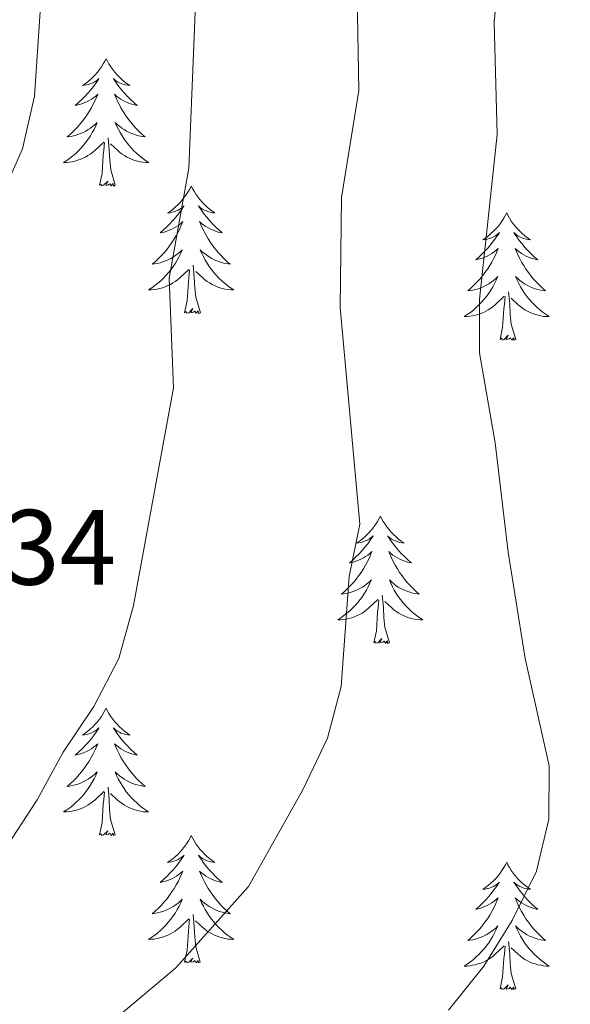
# Model space of a CAD drawing. Units: metres. Extents: x 630931 to 635442, y 4703823 to 4706878.
# Drawn here: x 632516 to 632567, y 4705663 to 4705755 of the extents above; entities that cross this region are included whole.
import ezdxf
from ezdxf.enums import TextEntityAlignment as Align

# ---------------------------------------------------------------- set-up
doc = ezdxf.new("R2010")
doc.units = ezdxf.units.M
doc.header["$MEASUREMENT"] = 0
for name, color, linetype, lineweight in [('Level 36', 19, 'Continuous', 40), ('Level 41', 39, 'Continuous', 0), ('Level 5', 36, 'Continuous', 0)]:
    doc.layers.add(name, color=color, linetype=linetype, lineweight=lineweight)
doc.styles.add('Arial', font='ARIAL.TTF', dxfattribs={"height": 0.2})

msp = doc.modelspace()

# ---------------------------------------------------------------- linework, layer by layer
at = {"layer": 'Level 36', "color": 92, "linetype": 'Continuous', "lineweight": 0}
for points in [[(632523.96, 4705751.6), (632523.85, 4705751.38), (632523.7, 4705751.11), (632523.53, 4705750.84), (632523.35, 4705750.58), (632523.16, 4705750.34), (632522.95, 4705750.1), (632522.73, 4705749.87), (632522.5, 4705749.66), (632522.26, 4705749.45), (632522.01, 4705749.26), (632521.75, 4705749.08), (632521.95, 4705749.11), (632522.15, 4705749.15), (632522.35, 4705749.2), (632522.54, 4705749.27), (632522.73, 4705749.35), (632522.91, 4705749.45), (632523.09, 4705749.57), (632523.29, 4705749.76), (632523.25, 4705749.69), (632523.02, 4705749.35), (632522.78, 4705749.01), (632522.52, 4705748.68), (632522.25, 4705748.37), (632521.97, 4705748.06), (632521.68, 4705747.77), (632521.38, 4705747.49), (632521.07, 4705747.21), (632521.19, 4705747.24), (632521.44, 4705747.3), (632521.68, 4705747.37), (632521.91, 4705747.46), (632522.14, 4705747.56), (632522.37, 4705747.68), (632522.58, 4705747.81), (632522.79, 4705747.95), (632522.99, 4705748.11), (632523.18, 4705748.28), (632523.09, 4705748.06), (632522.93, 4705747.7), (632522.76, 4705747.34), (632522.58, 4705747), (632522.38, 4705746.66), (632522.16, 4705746.33), (632521.94, 4705746), (632521.7, 4705745.69), (632521.45, 4705745.39), (632521.18, 4705745.1), (632520.91, 4705744.82), (632520.62, 4705744.55), (632520.32, 4705744.29), (632520.52, 4705744.31), (632520.79, 4705744.36), (632521.05, 4705744.42), (632521.31, 4705744.5), (632521.56, 4705744.6), (632521.81, 4705744.7), (632522.05, 4705744.83), (632522.29, 4705744.97), (632522.51, 4705745.11), (632522.73, 4705745.28), (632522.93, 4705745.45), (632523.13, 4705745.64), (632522.99, 4705745.32)], [(632523.96, 4705751.6), (632524.08, 4705751.38), (632524.23, 4705751.11), (632524.4, 4705750.84), (632524.58, 4705750.58), (632524.78, 4705750.34), (632524.98, 4705750.1), (632525.2, 4705749.87), (632525.43, 4705749.66), (632525.67, 4705749.45), (632525.92, 4705749.26), (632526.18, 4705749.08), (632525.98, 4705749.11), (632525.78, 4705749.15), (632525.58, 4705749.2), (632525.38, 4705749.27), (632525.2, 4705749.35), (632525.02, 4705749.45), (632524.84, 4705749.57), (632524.64, 4705749.76), (632524.68, 4705749.69), (632524.91, 4705749.35), (632525.15, 4705749.01), (632525.41, 4705748.68), (632525.67, 4705748.37), (632525.95, 4705748.06), (632526.25, 4705747.77), (632526.55, 4705747.49), (632526.86, 4705747.21), (632526.74, 4705747.24), (632526.49, 4705747.3), (632526.25, 4705747.37), (632526.01, 4705747.46), (632525.78, 4705747.56), (632525.56, 4705747.68), (632525.34, 4705747.81), (632525.14, 4705747.95), (632524.94, 4705748.11), (632524.75, 4705748.28), (632524.84, 4705748.06), (632525, 4705747.7), (632525.17, 4705747.34), (632525.35, 4705747), (632525.55, 4705746.66), (632525.76, 4705746.33), (632525.99, 4705746), (632526.23, 4705745.69), (632526.48, 4705745.39), (632526.75, 4705745.1), (632527.02, 4705744.82), (632527.31, 4705744.55), (632527.6, 4705744.29), (632527.41, 4705744.31), (632527.14, 4705744.36), (632526.88, 4705744.42), (632526.62, 4705744.5), (632526.36, 4705744.6), (632526.12, 4705744.7), (632525.88, 4705744.83), (632525.64, 4705744.97), (632525.42, 4705745.11), (632525.2, 4705745.28), (632525, 4705745.45), (632524.8, 4705745.64), (632524.94, 4705745.32)], [(632522.994, 4705745.32), (632522.834, 4705744.99), (632522.664, 4705744.68), (632522.484, 4705744.38), (632522.284, 4705744.08), (632522.074, 4705743.79), (632521.854, 4705743.51), (632521.624, 4705743.25), (632521.374, 4705742.99), (632521.113, 4705742.74), (632520.843, 4705742.51), (632520.563, 4705742.29), (632520.273, 4705742.08), (632519.983, 4705741.89), (632520.253, 4705741.89), (632520.513, 4705741.92), (632520.773, 4705741.96), (632521.033, 4705742.02), (632521.293, 4705742.09), (632521.543, 4705742.18), (632521.783, 4705742.28), (632522.023, 4705742.4), (632522.253, 4705742.53), (632522.474, 4705742.67), (632522.684, 4705742.83), (632522.894, 4705743), (632523.744, 4705743.8)], [(632524.944, 4705745.32), (632525.104, 4705744.99), (632525.264, 4705744.68), (632525.454, 4705744.38), (632525.644, 4705744.08), (632525.864, 4705743.789), (632526.084, 4705743.509), (632526.314, 4705743.249), (632526.564, 4705742.989), (632526.824, 4705742.739), (632527.094, 4705742.509), (632527.364, 4705742.289), (632527.654, 4705742.079), (632527.944, 4705741.889), (632527.684, 4705741.889), (632527.424, 4705741.919), (632527.154, 4705741.959), (632526.904, 4705742.019), (632526.644, 4705742.089), (632526.394, 4705742.179), (632526.154, 4705742.28), (632525.914, 4705742.4), (632525.684, 4705742.53), (632525.464, 4705742.67), (632525.244, 4705742.83), (632525.044, 4705743), (632524.384, 4705743.62)], [(632523.34, 4705739.75), (632523.59, 4705740.87), (632523.7, 4705742.61), (632523.75, 4705743.04), (632523.81, 4705743.77)], [(632524.82, 4705739.75), (632524.39, 4705741.19), (632524.3, 4705742.09), (632524.25, 4705743.04), (632524.15, 4705744.21)], [(632524.82, 4705739.75), (632524.64, 4705739.68), (632524.62, 4705739.92), (632524.43, 4705739.7), (632524.31, 4705739.9), (632524.19, 4705739.79), (632523.92, 4705739.74), (632524.12, 4705740.13), (632523.73, 4705739.75), (632523.54, 4705739.7), (632523.5, 4705739.86), (632523.34, 4705739.75)], [(632531.92, 4705739.68), (632531.81, 4705739.46), (632531.66, 4705739.19), (632531.49, 4705738.92), (632531.31, 4705738.67), (632531.11, 4705738.42), (632530.91, 4705738.18), (632530.69, 4705737.95), (632530.46, 4705737.74), (632530.22, 4705737.53), (632529.97, 4705737.34), (632529.71, 4705737.17), (632529.91, 4705737.19), (632530.11, 4705737.23), (632530.31, 4705737.28), (632530.5, 4705737.35), (632530.69, 4705737.43), (632530.87, 4705737.53), (632531.05, 4705737.65), (632531.25, 4705737.84), (632531.21, 4705737.77), (632530.98, 4705737.43), (632530.74, 4705737.09), (632530.48, 4705736.77), (632530.21, 4705736.45), (632529.93, 4705736.14), (632529.64, 4705735.85), (632529.34, 4705735.57), (632529.03, 4705735.3), (632529.15, 4705735.32), (632529.4, 4705735.38), (632529.64, 4705735.45), (632529.87, 4705735.54), (632530.1, 4705735.64), (632530.33, 4705735.76), (632530.54, 4705735.89), (632530.75, 4705736.03), (632530.95, 4705736.19), (632531.14, 4705736.36), (632531.05, 4705736.14), (632530.89, 4705735.78), (632530.72, 4705735.43), (632530.54, 4705735.08), (632530.34, 4705734.74), (632530.12, 4705734.41), (632529.9, 4705734.09), (632529.66, 4705733.77), (632529.41, 4705733.47), (632529.14, 4705733.18), (632528.87, 4705732.9), (632528.58, 4705732.63), (632528.28, 4705732.37), (632528.48, 4705732.39), (632528.75, 4705732.44), (632529.01, 4705732.5), (632529.27, 4705732.58), (632529.52, 4705732.68), (632529.77, 4705732.79), (632530.01, 4705732.91), (632530.25, 4705733.05), (632530.47, 4705733.2), (632530.69, 4705733.36), (632530.89, 4705733.54), (632531.09, 4705733.72), (632530.95, 4705733.4)], [(632531.92, 4705739.68), (632532.04, 4705739.46), (632532.19, 4705739.19), (632532.36, 4705738.92), (632532.54, 4705738.67), (632532.73, 4705738.42), (632532.94, 4705738.18), (632533.16, 4705737.95), (632533.39, 4705737.74), (632533.63, 4705737.53), (632533.88, 4705737.34), (632534.14, 4705737.17), (632533.94, 4705737.19), (632533.74, 4705737.23), (632533.54, 4705737.28), (632533.34, 4705737.35), (632533.16, 4705737.43), (632532.98, 4705737.53), (632532.8, 4705737.65), (632532.6, 4705737.84), (632532.64, 4705737.77), (632532.87, 4705737.43), (632533.11, 4705737.09), (632533.37, 4705736.77), (632533.63, 4705736.45), (632533.91, 4705736.14), (632534.21, 4705735.85), (632534.51, 4705735.57), (632534.82, 4705735.3), (632534.7, 4705735.32), (632534.45, 4705735.38), (632534.21, 4705735.45), (632533.97, 4705735.54), (632533.74, 4705735.64), (632533.52, 4705735.76), (632533.3, 4705735.89), (632533.1, 4705736.03), (632532.9, 4705736.19), (632532.71, 4705736.36), (632532.8, 4705736.14), (632532.96, 4705735.78), (632533.13, 4705735.43), (632533.31, 4705735.08), (632533.51, 4705734.74), (632533.72, 4705734.41), (632533.95, 4705734.09), (632534.19, 4705733.77), (632534.44, 4705733.47), (632534.71, 4705733.18), (632534.98, 4705732.9), (632535.27, 4705732.63), (632535.56, 4705732.37), (632535.37, 4705732.39), (632535.1, 4705732.44), (632534.84, 4705732.5), (632534.58, 4705732.58), (632534.32, 4705732.68), (632534.08, 4705732.79), (632533.84, 4705732.91), (632533.6, 4705733.05), (632533.38, 4705733.2), (632533.16, 4705733.36), (632532.96, 4705733.54), (632532.76, 4705733.72), (632532.9, 4705733.4)], [(632561.44, 4705737.17), (632561.33, 4705736.95), (632561.17, 4705736.68), (632561, 4705736.41), (632560.82, 4705736.16), (632560.63, 4705735.91), (632560.42, 4705735.67), (632560.2, 4705735.45), (632559.97, 4705735.23), (632559.73, 4705735.03), (632559.48, 4705734.83), (632559.22, 4705734.66), (632559.42, 4705734.68), (632559.62, 4705734.72), (632559.82, 4705734.77), (632560.02, 4705734.84), (632560.21, 4705734.93), (632560.39, 4705735.03), (632560.56, 4705735.14), (632560.77, 4705735.33), (632560.73, 4705735.26), (632560.5, 4705734.92), (632560.25, 4705734.58), (632560, 4705734.26), (632559.73, 4705733.94), (632559.45, 4705733.64), (632559.16, 4705733.34), (632558.85, 4705733.06), (632558.54, 4705732.79), (632558.66, 4705732.81), (632558.91, 4705732.87), (632559.15, 4705732.94), (632559.39, 4705733.03), (632559.62, 4705733.13), (632559.84, 4705733.25), (632560.06, 4705733.38), (632560.27, 4705733.53), (632560.46, 4705733.68), (632560.65, 4705733.85), (632560.56, 4705733.63), (632560.41, 4705733.27), (632560.24, 4705732.92), (632560.05, 4705732.57), (632559.85, 4705732.23), (632559.64, 4705731.9), (632559.41, 4705731.58), (632559.17, 4705731.27), (632558.92, 4705730.96), (632558.66, 4705730.67), (632558.38, 4705730.39), (632558.1, 4705730.12), (632557.8, 4705729.86), (632557.99, 4705729.89), (632558.26, 4705729.93), (632558.52, 4705730), (632558.78, 4705730.07), (632559.04, 4705730.17), (632559.29, 4705730.28), (632559.53, 4705730.4), (632559.76, 4705730.54), (632559.99, 4705730.69), (632560.2, 4705730.85), (632560.41, 4705731.03), (632560.6, 4705731.22), (632560.46, 4705730.89)], [(632561.44, 4705737.17), (632561.55, 4705736.95), (632561.7, 4705736.68), (632561.87, 4705736.41), (632562.06, 4705736.16), (632562.25, 4705735.91), (632562.46, 4705735.67), (632562.68, 4705735.45), (632562.9, 4705735.23), (632563.14, 4705735.03), (632563.4, 4705734.83), (632563.66, 4705734.66), (632563.46, 4705734.68), (632563.25, 4705734.72), (632563.06, 4705734.77), (632562.86, 4705734.84), (632562.67, 4705734.93), (632562.49, 4705735.03), (632562.32, 4705735.14), (632562.11, 4705735.33), (632562.15, 4705735.26), (632562.38, 4705734.92), (632562.62, 4705734.58), (632562.88, 4705734.26), (632563.15, 4705733.94), (632563.43, 4705733.64), (632563.72, 4705733.34), (632564.02, 4705733.06), (632564.34, 4705732.79), (632564.21, 4705732.81), (632563.97, 4705732.87), (632563.72, 4705732.94), (632563.49, 4705733.03), (632563.26, 4705733.13), (632563.04, 4705733.25), (632562.82, 4705733.38), (632562.61, 4705733.53), (632562.42, 4705733.68), (632562.23, 4705733.85), (632562.32, 4705733.63), (632562.47, 4705733.27), (632562.64, 4705732.92), (632562.83, 4705732.57), (632563.03, 4705732.23), (632563.24, 4705731.9), (632563.47, 4705731.58), (632563.71, 4705731.27), (632563.96, 4705730.96), (632564.22, 4705730.67), (632564.5, 4705730.39), (632564.78, 4705730.12), (632565.08, 4705729.86), (632564.88, 4705729.89), (632564.62, 4705729.93), (632564.35, 4705730), (632564.1, 4705730.07), (632563.84, 4705730.17), (632563.59, 4705730.28), (632563.35, 4705730.4), (632563.12, 4705730.54), (632562.89, 4705730.69), (632562.68, 4705730.85), (632562.47, 4705731.03), (632562.28, 4705731.22), (632562.42, 4705730.89)], [(632530.952, 4705733.399), (632530.792, 4705733.079), (632530.622, 4705732.759), (632530.442, 4705732.459), (632530.242, 4705732.159), (632530.032, 4705731.869), (632529.812, 4705731.589), (632529.581, 4705731.329), (632529.331, 4705731.069), (632529.071, 4705730.82), (632528.801, 4705730.59), (632528.521, 4705730.37), (632528.231, 4705730.16), (632527.941, 4705729.97), (632528.211, 4705729.98), (632528.471, 4705730), (632528.731, 4705730.04), (632528.991, 4705730.1), (632529.251, 4705730.17), (632529.501, 4705730.259), (632529.741, 4705730.359), (632529.981, 4705730.479), (632530.211, 4705730.609), (632530.431, 4705730.749), (632530.641, 4705730.909), (632530.851, 4705731.079), (632531.702, 4705731.879)], [(632532.902, 4705733.399), (632533.062, 4705733.079), (632533.222, 4705732.759), (632533.412, 4705732.459), (632533.602, 4705732.159), (632533.822, 4705731.869), (632534.042, 4705731.589), (632534.272, 4705731.329), (632534.522, 4705731.069), (632534.782, 4705730.819), (632535.052, 4705730.589), (632535.321, 4705730.369), (632535.611, 4705730.159), (632535.901, 4705729.969), (632535.641, 4705729.979), (632535.381, 4705729.999), (632535.111, 4705730.039), (632534.861, 4705730.099), (632534.601, 4705730.169), (632534.351, 4705730.259), (632534.111, 4705730.359), (632533.871, 4705730.479), (632533.641, 4705730.609), (632533.421, 4705730.749), (632533.202, 4705730.909), (632533.002, 4705731.079), (632532.342, 4705731.699)], [(632531.3, 4705727.83), (632531.55, 4705728.95), (632531.66, 4705730.69), (632531.71, 4705731.12), (632531.77, 4705731.85)], [(632532.78, 4705727.83), (632532.35, 4705729.27), (632532.26, 4705730.17), (632532.21, 4705731.12), (632532.11, 4705732.29)], [(632560.462, 4705730.887), (632560.312, 4705730.567), (632560.142, 4705730.247), (632559.962, 4705729.947), (632559.762, 4705729.647), (632559.552, 4705729.357), (632559.322, 4705729.087), (632559.092, 4705728.817), (632558.842, 4705728.557), (632558.592, 4705728.307), (632558.322, 4705728.077), (632558.042, 4705727.857), (632557.752, 4705727.647), (632557.462, 4705727.457), (632557.722, 4705727.467), (632557.992, 4705727.487), (632558.252, 4705727.527), (632558.512, 4705727.587), (632558.762, 4705727.657), (632559.012, 4705727.747), (632559.262, 4705727.847), (632559.502, 4705727.967), (632559.722, 4705728.097), (632559.952, 4705728.247), (632560.162, 4705728.397), (632560.362, 4705728.567), (632561.212, 4705729.367)], [(632562.423, 4705730.886), (632562.573, 4705730.566), (632562.742, 4705730.246), (632562.922, 4705729.946), (632563.122, 4705729.646), (632563.332, 4705729.356), (632563.552, 4705729.086), (632563.792, 4705728.816), (632564.032, 4705728.556), (632564.292, 4705728.306), (632564.562, 4705728.076), (632564.842, 4705727.856), (632565.132, 4705727.646), (632565.422, 4705727.456), (632565.152, 4705727.466), (632564.892, 4705727.486), (632564.632, 4705727.526), (632564.372, 4705727.586), (632564.122, 4705727.656), (632563.862, 4705727.746), (632563.622, 4705727.846), (632563.382, 4705727.966), (632563.152, 4705728.096), (632562.932, 4705728.246), (632562.722, 4705728.397), (632562.522, 4705728.567), (632561.862, 4705729.187)], [(632562.29, 4705725.32), (632561.86, 4705726.76), (632561.77, 4705727.67), (632561.72, 4705728.62), (632561.62, 4705729.78)], [(632560.82, 4705725.32), (632561.06, 4705726.44), (632561.18, 4705728.18), (632561.23, 4705728.62), (632561.29, 4705729.34)], [(632532.78, 4705727.83), (632532.6, 4705727.76), (632532.58, 4705728), (632532.39, 4705727.78), (632532.27, 4705727.98), (632532.15, 4705727.87), (632531.88, 4705727.82), (632532.08, 4705728.21), (632531.69, 4705727.83), (632531.5, 4705727.78), (632531.46, 4705727.94), (632531.3, 4705727.83)], [(632562.29, 4705725.32), (632562.12, 4705725.25), (632562.1, 4705725.49), (632561.91, 4705725.27), (632561.79, 4705725.47), (632561.66, 4705725.37), (632561.4, 4705725.31), (632561.59, 4705725.71), (632561.21, 4705725.33), (632561.02, 4705725.27), (632560.98, 4705725.43), (632560.82, 4705725.32)], [(632549.62, 4705708.79), (632549.51, 4705708.57), (632549.36, 4705708.29), (632549.19, 4705708.03), (632549.01, 4705707.77), (632548.81, 4705707.52), (632548.6, 4705707.29), (632548.39, 4705707.06), (632548.16, 4705706.84), (632547.92, 4705706.64), (632547.66, 4705706.45), (632547.4, 4705706.27), (632547.6, 4705706.29), (632547.81, 4705706.33), (632548.01, 4705706.39), (632548.2, 4705706.46), (632548.39, 4705706.54), (632548.57, 4705706.64), (632548.74, 4705706.75), (632548.95, 4705706.94), (632548.91, 4705706.88), (632548.68, 4705706.53), (632548.44, 4705706.2), (632548.18, 4705705.87), (632547.91, 4705705.56), (632547.63, 4705705.25), (632547.34, 4705704.96), (632547.04, 4705704.67), (632546.72, 4705704.4), (632546.85, 4705704.43), (632547.09, 4705704.48), (632547.34, 4705704.56), (632547.57, 4705704.65), (632547.8, 4705704.75), (632548.03, 4705704.87), (632548.24, 4705705), (632548.45, 4705705.14), (632548.65, 4705705.3), (632548.83, 4705705.47), (632548.74, 4705705.25), (632548.59, 4705704.89), (632548.42, 4705704.53), (632548.23, 4705704.19), (632548.03, 4705703.85), (632547.82, 4705703.51), (632547.59, 4705703.19), (632547.36, 4705702.88), (632547.1, 4705702.58), (632546.84, 4705702.29), (632546.56, 4705702), (632546.28, 4705701.73), (632545.98, 4705701.48), (632546.18, 4705701.5), (632546.44, 4705701.55), (632546.71, 4705701.61), (632546.97, 4705701.69), (632547.22, 4705701.78), (632547.47, 4705701.89), (632547.71, 4705702.01), (632547.94, 4705702.15), (632548.17, 4705702.3), (632548.38, 4705702.47), (632548.59, 4705702.64), (632548.79, 4705702.83), (632548.64, 4705702.5)], [(632549.62, 4705708.79), (632549.73, 4705708.57), (632549.89, 4705708.29), (632550.06, 4705708.03), (632550.24, 4705707.77), (632550.43, 4705707.52), (632550.64, 4705707.29), (632550.86, 4705707.06), (632551.09, 4705706.84), (632551.33, 4705706.64), (632551.58, 4705706.45), (632551.84, 4705706.27), (632551.64, 4705706.29), (632551.44, 4705706.33), (632551.24, 4705706.39), (632551.04, 4705706.46), (632550.85, 4705706.54), (632550.67, 4705706.64), (632550.5, 4705706.75), (632550.29, 4705706.94), (632550.34, 4705706.88), (632550.56, 4705706.53), (632550.81, 4705706.2), (632551.06, 4705705.87), (632551.33, 4705705.56), (632551.61, 4705705.25), (632551.9, 4705704.96), (632552.21, 4705704.67), (632552.52, 4705704.4), (632552.4, 4705704.43), (632552.15, 4705704.48), (632551.91, 4705704.56), (632551.67, 4705704.65), (632551.44, 4705704.75), (632551.22, 4705704.87), (632551, 4705705), (632550.8, 4705705.14), (632550.6, 4705705.3), (632550.41, 4705705.47), (632550.5, 4705705.25), (632550.66, 4705704.89), (632550.83, 4705704.53), (632551.01, 4705704.19), (632551.21, 4705703.85), (632551.42, 4705703.51), (632551.65, 4705703.19), (632551.89, 4705702.88), (632552.14, 4705702.58), (632552.4, 4705702.29), (632552.68, 4705702), (632552.97, 4705701.73), (632553.26, 4705701.48), (632553.07, 4705701.5), (632552.8, 4705701.55), (632552.54, 4705701.61), (632552.28, 4705701.69), (632552.02, 4705701.78), (632551.78, 4705701.89), (632551.53, 4705702.01), (632551.3, 4705702.15), (632551.08, 4705702.3), (632550.86, 4705702.47), (632550.65, 4705702.64), (632550.46, 4705702.83), (632550.6, 4705702.5)], [(632548.636, 4705702.498), (632548.486, 4705702.178), (632548.316, 4705701.868), (632548.136, 4705701.559), (632547.936, 4705701.269), (632547.726, 4705700.979), (632547.506, 4705700.699), (632547.266, 4705700.429), (632547.026, 4705700.169), (632546.766, 4705699.929), (632546.496, 4705699.699), (632546.216, 4705699.469), (632545.926, 4705699.269), (632545.635, 4705699.069), (632545.906, 4705699.079), (632546.166, 4705699.109), (632546.426, 4705699.149), (632546.686, 4705699.209), (632546.946, 4705699.279), (632547.196, 4705699.369), (632547.436, 4705699.469), (632547.676, 4705699.579), (632547.906, 4705699.709), (632548.126, 4705699.859), (632548.336, 4705700.019), (632548.546, 4705700.189), (632549.386, 4705700.988)], [(632550.596, 4705702.498), (632550.746, 4705702.178), (632550.916, 4705701.868), (632551.106, 4705701.558), (632551.296, 4705701.268), (632551.506, 4705700.978), (632551.736, 4705700.698), (632551.966, 4705700.428), (632552.216, 4705700.168), (632552.476, 4705699.928), (632552.736, 4705699.698), (632553.016, 4705699.468), (632553.306, 4705699.268), (632553.596, 4705699.068), (632553.336, 4705699.078), (632553.066, 4705699.108), (632552.806, 4705699.148), (632552.546, 4705699.208), (632552.296, 4705699.278), (632552.046, 4705699.368), (632551.796, 4705699.468), (632551.566, 4705699.578), (632551.336, 4705699.708), (632551.106, 4705699.858), (632550.896, 4705700.018), (632550.696, 4705700.188), (632550.036, 4705700.808)], [(632550.47, 4705696.94), (632550.04, 4705698.38), (632549.95, 4705699.28), (632549.91, 4705700.23), (632549.8, 4705701.39)], [(632549, 4705696.94), (632549.25, 4705698.06), (632549.36, 4705699.8), (632549.41, 4705700.23), (632549.47, 4705700.95)], [(632550.47, 4705696.94), (632550.3, 4705696.87), (632550.28, 4705697.11), (632550.09, 4705696.89), (632549.97, 4705697.09), (632549.85, 4705696.98), (632549.58, 4705696.93), (632549.77, 4705697.32), (632549.39, 4705696.94), (632549.2, 4705696.89), (632549.16, 4705697.05), (632549, 4705696.94)], [(632523.96, 4705690.8), (632523.85, 4705690.58), (632523.7, 4705690.31), (632523.53, 4705690.04), (632523.35, 4705689.79), (632523.15, 4705689.54), (632522.95, 4705689.3), (632522.73, 4705689.07), (632522.5, 4705688.86), (632522.26, 4705688.65), (632522.01, 4705688.46), (632521.75, 4705688.29), (632521.94, 4705688.31), (632522.15, 4705688.35), (632522.35, 4705688.4), (632522.54, 4705688.47), (632522.73, 4705688.56), (632522.91, 4705688.65), (632523.09, 4705688.77), (632523.29, 4705688.96), (632523.25, 4705688.89), (632523.02, 4705688.55), (632522.78, 4705688.21), (632522.52, 4705687.89), (632522.25, 4705687.57), (632521.97, 4705687.27), (632521.68, 4705686.97), (632521.38, 4705686.69), (632521.06, 4705686.42), (632521.19, 4705686.44), (632521.44, 4705686.5), (632521.68, 4705686.57), (632521.91, 4705686.66), (632522.14, 4705686.76), (632522.37, 4705686.88), (632522.58, 4705687.01), (632522.79, 4705687.16), (632522.99, 4705687.31), (632523.17, 4705687.48), (632523.09, 4705687.26), (632522.93, 4705686.9), (632522.76, 4705686.55), (632522.57, 4705686.2), (632522.37, 4705685.86), (632522.16, 4705685.53), (632521.94, 4705685.21), (632521.7, 4705684.89), (632521.44, 4705684.59), (632521.18, 4705684.3), (632520.91, 4705684.02), (632520.62, 4705683.75), (632520.32, 4705683.49), (632520.52, 4705683.51), (632520.78, 4705683.56), (632521.05, 4705683.63), (632521.31, 4705683.7), (632521.56, 4705683.8), (632521.81, 4705683.91), (632522.05, 4705684.03), (632522.28, 4705684.17), (632522.51, 4705684.32), (632522.73, 4705684.48), (632522.93, 4705684.66), (632523.13, 4705684.85), (632522.99, 4705684.52)], [(632523.96, 4705690.8), (632524.07, 4705690.58), (632524.23, 4705690.31), (632524.4, 4705690.04), (632524.58, 4705689.79), (632524.77, 4705689.54), (632524.98, 4705689.3), (632525.2, 4705689.07), (632525.43, 4705688.86), (632525.67, 4705688.65), (632525.92, 4705688.46), (632526.18, 4705688.29), (632525.98, 4705688.31), (632525.78, 4705688.35), (632525.58, 4705688.4), (632525.38, 4705688.47), (632525.2, 4705688.56), (632525.01, 4705688.65), (632524.84, 4705688.77), (632524.64, 4705688.96), (632524.68, 4705688.89), (632524.91, 4705688.55), (632525.15, 4705688.21), (632525.4, 4705687.89), (632525.67, 4705687.57), (632525.95, 4705687.27), (632526.24, 4705686.97), (632526.55, 4705686.69), (632526.86, 4705686.42), (632526.74, 4705686.44), (632526.49, 4705686.5), (632526.25, 4705686.57), (632526.01, 4705686.66), (632525.78, 4705686.76), (632525.56, 4705686.88), (632525.34, 4705687.01), (632525.14, 4705687.16), (632524.94, 4705687.31), (632524.75, 4705687.48), (632524.84, 4705687.26), (632525, 4705686.9), (632525.17, 4705686.55), (632525.35, 4705686.2), (632525.55, 4705685.86), (632525.76, 4705685.53), (632525.99, 4705685.21), (632526.23, 4705684.89), (632526.48, 4705684.59), (632526.74, 4705684.3), (632527.02, 4705684.02), (632527.31, 4705683.75), (632527.6, 4705683.49), (632527.41, 4705683.51), (632527.14, 4705683.56), (632526.88, 4705683.63), (632526.62, 4705683.7), (632526.36, 4705683.8), (632526.12, 4705683.91), (632525.88, 4705684.03), (632525.64, 4705684.17), (632525.42, 4705684.32), (632525.2, 4705684.48), (632524.99, 4705684.66), (632524.8, 4705684.85), (632524.94, 4705684.52)], [(632522.992, 4705684.521), (632522.832, 4705684.201), (632522.662, 4705683.881), (632522.482, 4705683.581), (632522.281, 4705683.281), (632522.071, 4705682.991), (632521.851, 4705682.711), (632521.611, 4705682.451), (632521.371, 4705682.191), (632521.111, 4705681.941), (632520.841, 4705681.712), (632520.561, 4705681.492), (632520.271, 4705681.282), (632519.981, 4705681.092), (632520.251, 4705681.102), (632520.511, 4705681.122), (632520.771, 4705681.162), (632521.031, 4705681.222), (632521.291, 4705681.291), (632521.541, 4705681.381), (632521.781, 4705681.481), (632522.021, 4705681.601), (632522.251, 4705681.731), (632522.471, 4705681.871), (632522.681, 4705682.031), (632522.891, 4705682.201), (632523.741, 4705683.001)], [(632524.942, 4705684.521), (632525.102, 4705684.201), (632525.262, 4705683.881), (632525.452, 4705683.581), (632525.642, 4705683.281), (632525.852, 4705682.991), (632526.081, 4705682.711), (632526.311, 4705682.451), (632526.561, 4705682.191), (632526.821, 4705681.941), (632527.081, 4705681.711), (632527.361, 4705681.491), (632527.651, 4705681.281), (632527.941, 4705681.091), (632527.681, 4705681.101), (632527.421, 4705681.121), (632527.151, 4705681.161), (632526.891, 4705681.221), (632526.641, 4705681.291), (632526.391, 4705681.381), (632526.141, 4705681.481), (632525.911, 4705681.601), (632525.681, 4705681.731), (632525.461, 4705681.871), (632525.241, 4705682.031), (632525.041, 4705682.201), (632524.381, 4705682.821)], [(632523.34, 4705678.95), (632523.59, 4705680.07), (632523.7, 4705681.81), (632523.75, 4705682.25), (632523.81, 4705682.97)], [(632524.81, 4705678.95), (632524.38, 4705680.39), (632524.29, 4705681.3), (632524.25, 4705682.25), (632524.15, 4705683.41)], [(632524.81, 4705678.95), (632524.64, 4705678.88), (632524.62, 4705679.12), (632524.43, 4705678.9), (632524.31, 4705679.1), (632524.19, 4705679), (632523.92, 4705678.94), (632524.12, 4705679.33), (632523.73, 4705678.95), (632523.54, 4705678.9), (632523.5, 4705679.06), (632523.34, 4705678.95)], [(632531.92, 4705678.88), (632531.81, 4705678.67), (632531.66, 4705678.39), (632531.49, 4705678.12), (632531.31, 4705677.87), (632531.11, 4705677.62), (632530.91, 4705677.38), (632530.69, 4705677.15), (632530.46, 4705676.94), (632530.22, 4705676.74), (632529.97, 4705676.55), (632529.71, 4705676.37), (632529.9, 4705676.39), (632530.11, 4705676.43), (632530.31, 4705676.48), (632530.5, 4705676.55), (632530.69, 4705676.64), (632530.87, 4705676.74), (632531.05, 4705676.85), (632531.25, 4705677.04), (632531.21, 4705676.97), (632530.98, 4705676.63), (632530.74, 4705676.29), (632530.48, 4705675.97), (632530.21, 4705675.65), (632529.93, 4705675.35), (632529.64, 4705675.05), (632529.34, 4705674.77), (632529.02, 4705674.5), (632529.15, 4705674.52), (632529.4, 4705674.58), (632529.64, 4705674.65), (632529.87, 4705674.74), (632530.1, 4705674.84), (632530.33, 4705674.96), (632530.54, 4705675.09), (632530.75, 4705675.24), (632530.95, 4705675.39), (632531.13, 4705675.56), (632531.05, 4705675.34), (632530.89, 4705674.98), (632530.72, 4705674.63), (632530.53, 4705674.28), (632530.33, 4705673.94), (632530.12, 4705673.61), (632529.9, 4705673.29), (632529.66, 4705672.97), (632529.4, 4705672.67), (632529.14, 4705672.38), (632528.87, 4705672.1), (632528.58, 4705671.83), (632528.28, 4705671.57), (632528.48, 4705671.6), (632528.74, 4705671.64), (632529.01, 4705671.71), (632529.27, 4705671.79), (632529.52, 4705671.88), (632529.77, 4705671.99), (632530.01, 4705672.11), (632530.24, 4705672.25), (632530.47, 4705672.4), (632530.69, 4705672.56), (632530.89, 4705672.74), (632531.09, 4705672.93), (632530.95, 4705672.6)], [(632531.92, 4705678.88), (632532.03, 4705678.67), (632532.19, 4705678.39), (632532.36, 4705678.12), (632532.54, 4705677.87), (632532.73, 4705677.62), (632532.94, 4705677.38), (632533.16, 4705677.15), (632533.39, 4705676.94), (632533.63, 4705676.74), (632533.88, 4705676.55), (632534.14, 4705676.37), (632533.94, 4705676.39), (632533.74, 4705676.43), (632533.54, 4705676.48), (632533.34, 4705676.55), (632533.16, 4705676.64), (632532.97, 4705676.74), (632532.8, 4705676.85), (632532.6, 4705677.04), (632532.64, 4705676.97), (632532.87, 4705676.63), (632533.11, 4705676.29), (632533.36, 4705675.97), (632533.63, 4705675.65), (632533.91, 4705675.35), (632534.2, 4705675.05), (632534.51, 4705674.77), (632534.82, 4705674.5), (632534.7, 4705674.52), (632534.45, 4705674.58), (632534.21, 4705674.65), (632533.97, 4705674.74), (632533.74, 4705674.84), (632533.52, 4705674.96), (632533.3, 4705675.09), (632533.1, 4705675.24), (632532.9, 4705675.39), (632532.71, 4705675.56), (632532.8, 4705675.34), (632532.96, 4705674.98), (632533.13, 4705674.63), (632533.31, 4705674.28), (632533.51, 4705673.94), (632533.72, 4705673.61), (632533.95, 4705673.29), (632534.19, 4705672.97), (632534.44, 4705672.67), (632534.7, 4705672.38), (632534.98, 4705672.1), (632535.27, 4705671.83), (632535.56, 4705671.57), (632535.37, 4705671.6), (632535.1, 4705671.64), (632534.84, 4705671.71), (632534.58, 4705671.79), (632534.32, 4705671.88), (632534.08, 4705671.99), (632533.84, 4705672.11), (632533.6, 4705672.25), (632533.38, 4705672.4), (632533.16, 4705672.56), (632532.95, 4705672.74), (632532.76, 4705672.93), (632532.9, 4705672.6)], [(632561.44, 4705676.38), (632561.33, 4705676.16), (632561.17, 4705675.88), (632561, 4705675.62), (632560.82, 4705675.36), (632560.63, 4705675.11), (632560.42, 4705674.87), (632560.2, 4705674.65), (632559.97, 4705674.43), (632559.73, 4705674.23), (632559.48, 4705674.04), (632559.22, 4705673.86), (632559.42, 4705673.88), (632559.62, 4705673.92), (632559.82, 4705673.97), (632560.02, 4705674.04), (632560.21, 4705674.13), (632560.39, 4705674.23), (632560.56, 4705674.34), (632560.77, 4705674.53), (632560.72, 4705674.47), (632560.5, 4705674.12), (632560.25, 4705673.79), (632560, 4705673.46), (632559.73, 4705673.14), (632559.45, 4705672.84), (632559.16, 4705672.54), (632558.85, 4705672.26), (632558.54, 4705671.99), (632558.66, 4705672.01), (632558.91, 4705672.07), (632559.15, 4705672.14), (632559.39, 4705672.23), (632559.62, 4705672.33), (632559.84, 4705672.45), (632560.06, 4705672.58), (632560.26, 4705672.73), (632560.46, 4705672.89), (632560.65, 4705673.06), (632560.56, 4705672.83), (632560.4, 4705672.47), (632560.23, 4705672.12), (632560.05, 4705671.77), (632559.85, 4705671.43), (632559.64, 4705671.1), (632559.41, 4705670.78), (632559.17, 4705670.47), (632558.92, 4705670.16), (632558.66, 4705669.87), (632558.38, 4705669.59), (632558.09, 4705669.32), (632557.8, 4705669.06), (632557.99, 4705669.09), (632558.26, 4705669.13), (632558.52, 4705669.2), (632558.78, 4705669.28), (632559.04, 4705669.37), (632559.28, 4705669.48), (632559.53, 4705669.6), (632559.76, 4705669.74), (632559.98, 4705669.89), (632560.2, 4705670.05), (632560.41, 4705670.23), (632560.6, 4705670.42), (632560.46, 4705670.09)], [(632561.44, 4705676.38), (632561.55, 4705676.16), (632561.7, 4705675.88), (632561.87, 4705675.62), (632562.05, 4705675.36), (632562.25, 4705675.11), (632562.46, 4705674.87), (632562.67, 4705674.65), (632562.9, 4705674.43), (632563.14, 4705674.23), (632563.4, 4705674.04), (632563.66, 4705673.86), (632563.46, 4705673.88), (632563.25, 4705673.92), (632563.05, 4705673.97), (632562.86, 4705674.04), (632562.67, 4705674.13), (632562.49, 4705674.23), (632562.32, 4705674.34), (632562.11, 4705674.53), (632562.15, 4705674.47), (632562.38, 4705674.12), (632562.62, 4705673.79), (632562.88, 4705673.46), (632563.15, 4705673.14), (632563.43, 4705672.84), (632563.72, 4705672.54), (632564.02, 4705672.26), (632564.34, 4705671.99), (632564.21, 4705672.01), (632563.97, 4705672.07), (632563.72, 4705672.14), (632563.49, 4705672.23), (632563.26, 4705672.33), (632563.03, 4705672.45), (632562.82, 4705672.58), (632562.61, 4705672.73), (632562.41, 4705672.89), (632562.23, 4705673.06), (632562.32, 4705672.83), (632562.47, 4705672.47), (632562.64, 4705672.12), (632562.83, 4705671.77), (632563.03, 4705671.43), (632563.24, 4705671.1), (632563.47, 4705670.78), (632563.7, 4705670.47), (632563.96, 4705670.16), (632564.22, 4705669.87), (632564.5, 4705669.59), (632564.78, 4705669.32), (632565.08, 4705669.06), (632564.88, 4705669.09), (632564.62, 4705669.13), (632564.35, 4705669.2), (632564.09, 4705669.28), (632563.84, 4705669.37), (632563.59, 4705669.48), (632563.35, 4705669.6), (632563.12, 4705669.74), (632562.89, 4705669.89), (632562.68, 4705670.05), (632562.47, 4705670.23), (632562.27, 4705670.42), (632562.42, 4705670.09)], [(632530.95, 4705672.601), (632530.79, 4705672.281), (632530.619, 4705671.961), (632530.439, 4705671.661), (632530.239, 4705671.361), (632530.029, 4705671.071), (632529.809, 4705670.801), (632529.569, 4705670.531), (632529.329, 4705670.271), (632529.069, 4705670.031), (632528.799, 4705669.791), (632528.519, 4705669.571), (632528.229, 4705669.361), (632527.939, 4705669.171), (632528.209, 4705669.181), (632528.469, 4705669.201), (632528.729, 4705669.241), (632528.989, 4705669.301), (632529.249, 4705669.371), (632529.499, 4705669.461), (632529.739, 4705669.561), (632529.979, 4705669.681), (632530.209, 4705669.811), (632530.429, 4705669.951), (632530.639, 4705670.111), (632530.849, 4705670.281), (632531.699, 4705671.081)], [(632532.9, 4705672.601), (632533.06, 4705672.281), (632533.22, 4705671.961), (632533.409, 4705671.661), (632533.599, 4705671.361), (632533.809, 4705671.071), (632534.039, 4705670.801), (632534.269, 4705670.531), (632534.519, 4705670.271), (632534.779, 4705670.031), (632535.039, 4705669.791), (632535.319, 4705669.57), (632535.609, 4705669.36), (632535.899, 4705669.17), (632535.639, 4705669.18), (632535.379, 4705669.2), (632535.109, 4705669.241), (632534.849, 4705669.301), (632534.599, 4705669.371), (632534.349, 4705669.461), (632534.099, 4705669.561), (632533.869, 4705669.681), (632533.639, 4705669.811), (632533.419, 4705669.951), (632533.199, 4705670.111), (632532.999, 4705670.281), (632532.339, 4705670.901)], [(632532.77, 4705667.03), (632532.34, 4705668.47), (632532.25, 4705669.38), (632532.21, 4705670.33), (632532.11, 4705671.49)], [(632531.3, 4705667.03), (632531.55, 4705668.15), (632531.66, 4705669.89), (632531.71, 4705670.33), (632531.77, 4705671.05)], [(632560.46, 4705670.088), (632560.31, 4705669.768), (632560.14, 4705669.458), (632559.95, 4705669.148), (632559.76, 4705668.848), (632559.55, 4705668.568), (632559.32, 4705668.288), (632559.09, 4705668.018), (632558.84, 4705667.758), (632558.58, 4705667.518), (632558.32, 4705667.278), (632558.039, 4705667.058), (632557.749, 4705666.848), (632557.459, 4705666.659), (632557.719, 4705666.668), (632557.989, 4705666.688), (632558.249, 4705666.738), (632558.509, 4705666.788), (632558.759, 4705666.868), (632559.009, 4705666.948), (632559.259, 4705667.048), (632559.49, 4705667.168), (632559.72, 4705667.298), (632559.95, 4705667.448), (632560.16, 4705667.608), (632560.36, 4705667.768), (632561.21, 4705668.568)], [(632562.42, 4705670.088), (632562.57, 4705669.768), (632562.74, 4705669.458), (632562.92, 4705669.148), (632563.12, 4705668.848), (632563.33, 4705668.568), (632563.55, 4705668.288), (632563.79, 4705668.018), (632564.03, 4705667.758), (632564.29, 4705667.518), (632564.56, 4705667.278), (632564.84, 4705667.058), (632565.13, 4705666.848), (632565.42, 4705666.658), (632565.15, 4705666.668), (632564.89, 4705666.688), (632564.63, 4705666.738), (632564.37, 4705666.788), (632564.11, 4705666.868), (632563.86, 4705666.948), (632563.62, 4705667.048), (632563.38, 4705667.168), (632563.15, 4705667.298), (632562.93, 4705667.448), (632562.72, 4705667.608), (632562.51, 4705667.768), (632561.86, 4705668.388)], [(632562.29, 4705664.53), (632561.86, 4705665.97), (632561.77, 4705666.87), (632561.72, 4705667.82), (632561.62, 4705668.98)], [(632560.82, 4705664.53), (632561.06, 4705665.64), (632561.18, 4705667.39), (632561.22, 4705667.82), (632561.29, 4705668.54)], [(632532.77, 4705667.03), (632532.6, 4705666.97), (632532.58, 4705667.2), (632532.39, 4705666.98), (632532.27, 4705667.19), (632532.15, 4705667.08), (632531.88, 4705667.02), (632532.08, 4705667.42), (632531.69, 4705667.04), (632531.5, 4705666.98), (632531.46, 4705667.14), (632531.3, 4705667.03)], [(632562.29, 4705664.53), (632562.12, 4705664.46), (632562.1, 4705664.7), (632561.91, 4705664.47), (632561.78, 4705664.68), (632561.66, 4705664.57), (632561.39, 4705664.51), (632561.59, 4705664.91), (632561.2, 4705664.53), (632561.02, 4705664.47), (632560.98, 4705664.64), (632560.82, 4705664.53)]]:
    msp.add_lwpolyline(points, dxfattribs=at)
at = {"layer": 'Level 5', "color": 36, "linetype": 'Continuous', "lineweight": 0}
for points in [[(632517.906, 4705655.922, 610), (632530.498, 4705666.501, 610), (632537.27, 4705674.12, 610), (632542.372, 4705683.169, 610), (632544.683, 4705687.989, 610), (632545.954, 4705692.829, 610), (632546.696, 4705703.119, 610), (632547.687, 4705708.018, 610), (632545.871, 4705728.308, 610), (632545.974, 4705738.608, 610), (632547.596, 4705748.627, 610), (632547.418, 4705759.287, 610), (632548.259, 4705764.207, 610), (632549.73, 4705769.037, 610), (632554.842, 4705778.406, 610), (632559.164, 4705787.545, 610), (632561.086, 4705797.585, 610), (632562.857, 4705802.265, 610)], [(632556.008, 4705662.549, 605), (632559.299, 4705666.668, 605), (632561.95, 4705670.928, 605), (632564.241, 4705675.548, 605), (632565.382, 4705680.417, 605), (632565.423, 4705685.417, 605), (632563.175, 4705695.457, 605), (632561.567, 4705705.427, 605), (632560.369, 4705715.657, 605), (632558.881, 4705724.057, 605), (632558.882, 4705729.057, 605), (632560.535, 4705744.506, 605), (632560.257, 4705755.016, 605), (632560.728, 4705759.986, 605), (632562.479, 4705764.846, 605), (632564.88, 4705769.435, 605), (632567.781, 4705773.885, 605), (632569.903, 4705778.605, 605), (632571.704, 4705783.374, 605), (632574.276, 4705794.354, 605)], [(632477.71, 4705662.58, 620), (632477.99, 4705664.45, 620), (632479.15, 4705665.93, 620), (632482.33, 4705666.57, 620), (632485.43, 4705666.46, 620), (632487.58, 4705666.91, 620), (632489.44, 4705669.08, 620), (632491.6, 4705673.59, 620), (632493.27, 4705678.45, 620), (632495.46, 4705683.11, 620), (632498.14, 4705687.63, 620), (632500.22, 4705692.18, 620), (632506.28, 4705700.74, 620), (632510.2, 4705709.96, 620), (632511.37, 4705715.07, 620), (632512.03, 4705720.12, 620), (632512.19, 4705725.17, 620), (632511.95, 4705730.27, 620), (632512.21, 4705735.26, 620), (632514.12, 4705738.59, 620), (632516.13, 4705743.16, 620), (632517.25, 4705748.09, 620), (632517.94, 4705758.35, 620)], [(632501.22, 4705662.89, 615), (632503.96, 4705667.08, 615), (632511.92, 4705673.72, 615), (632517.5, 4705682.23, 615), (632519.942, 4705686.681, 615), (632522.823, 4705690.981, 615), (632525.154, 4705695.461, 615), (632526.535, 4705700.431, 615), (632530.269, 4705720.8, 615), (632529.861, 4705731.059, 615), (632531.694, 4705741.369, 615), (632532.327, 4705756.719, 615)]]:
    msp.add_polyline3d(points, dxfattribs=at)

# ---------------------------------------------------------------- texts
at = {"layer": 'Level 41', "color": 19, "linetype": 'Continuous', "lineweight": 0, "style": 'Arial'}
msp.add_text('622.34', height=7, dxfattribs=at).set_placement((632495.76, 4705700.18, 622.35), align=Align.BOTTOM_LEFT)

doc.saveas('drawing.dxf')
